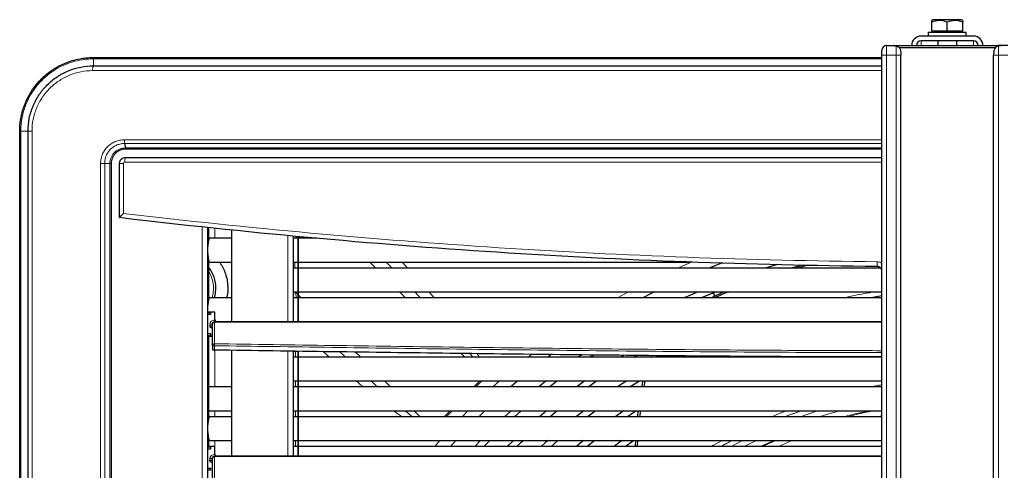
# Model space of a CAD drawing. Units: millimetres. Extents: x -73510 to 16591, y 2284 to 40680.
# Drawn here: x 1696 to 1737, y 2447 to 2466 of the extents above; entities that cross this region are included whole.
import ezdxf

# ---------------------------------------------------------------- set-up
doc = ezdxf.new("R2010")
doc.units = ezdxf.units.MM

msp = doc.modelspace()

# ---------------------------------------------------------------- linework, layer by layer
at = {"color": 7, "linetype": 'Continuous', "lineweight": 25}
for p, q in [((1734.218829, 2465.51424), (1734.169385, 2465.481277)), ((1734.169385, 2465.03424), (1734.169385, 2465.41424)), ((1735.41994, 2465.51424), (1734.218829, 2465.51424)), ((1734.819385, 2465.03424), (1734.819385, 2465.41424)), ((1735.469385, 2465.481277), (1735.41994, 2465.51424)), ((1735.469385, 2465.03424), (1735.469385, 2465.41424)), ((1734.019385, 2464.98424), (1734.019385, 2464.82424)), ((1734.019385, 2464.98424), (1734.182915, 2464.98424)), ((1734.819385, 2465.03424), (1734.169385, 2465.03424)), ((1734.182915, 2464.98424), (1735.619385, 2464.98424)), ((1734.219385, 2465.03424), (1734.219385, 2464.98424)), ((1735.469385, 2465.03424), (1734.819385, 2465.03424)), ((1735.419385, 2464.98424), (1735.419385, 2465.03424)), ((1735.619385, 2464.82424), (1735.619385, 2464.98424)), ((1735.919385, 2464.82424), (1733.719385, 2464.82424)), ((1735.919385, 2464.62424), (1733.719385, 2464.62424)), ((1734.419385, 2464.62424), (1734.419385, 2464.42424)), ((1735.219385, 2464.42424), (1735.219385, 2464.62424)), ((1732.069385, 2464.02424), (1732.069385, 2464.22424)), ((1732.269385, 2464.42424), (1732.571634, 2464.42424)), ((1732.571634, 2464.42424), (1732.694385, 2464.42424)), ((1732.694385, 2464.42424), (1736.944385, 2464.42424)), ((1736.831274, 2464.32424), (1732.807495, 2464.32424)), ((1736.962218, 2464.406096), (1736.937052, 2464.404019)), ((1737.067135, 2464.42424), (1736.944385, 2464.42424)), ((1737.369385, 2464.42424), (1737.067135, 2464.42424)), ((1732.069385, 2393.82424), (1732.069385, 2464.02424)), ((1732.869385, 2394.22424), (1732.869385, 2464.02424)), ((1736.769385, 2394.22424), (1736.769385, 2464.02424)), ((1698.919385, 2463.57424), (1732.069385, 2463.57424)), ((1695.819385, 2397.02424), (1695.819385, 2460.82424)), ((1696.169385, 2397.02424), (1696.169385, 2460.82424)), ((1700.22852, 2460.309328), (1700.261251, 2460.121032)), ((1700.261267, 2460.120933), (1700.26125, 2460.121032)), ((1700.270215, 2460.07424), (1700.269385, 2460.07424)), ((1732.069385, 2460.07424), (1700.270215, 2460.07424)), ((1700.269385, 2459.72424), (1732.069385, 2459.72424)), ((1699.669385, 2459.47424), (1699.669385, 2398.37424)), ((1700.019385, 2457.193364), (1700.019385, 2459.47424)), ((1703.769385, 2456.72424), (1703.71747, 2456.776155)), ((1703.719385, 2456.77424), (1703.719385, 2401.354741)), ((1703.769385, 2456.72424), (1703.719385, 2456.72424)), ((1703.769385, 2456.29967), (1703.769385, 2456.72424)), ((1704.719385, 2456.67375), (1704.719385, 2452.808841)), ((1704.719385, 2456.32424), (1703.769385, 2456.32424)), ((1707.319385, 2456.417282), (1707.319385, 2452.808848)), ((1707.519385, 2456.32424), (1707.319385, 2456.32424)), ((1707.508531, 2456.398624), (1707.420504, 2456.32424)), ((1707.519385, 2456.397554), (1707.519385, 2452.808848)), ((1707.531385, 2456.39637), (1707.531385, 2452.808848)), ((1708.312719, 2456.32424), (1707.531385, 2456.32424)), ((1703.769385, 2454.22424), (1703.769385, 2455.34881)), ((1703.769385, 2455.32424), (1704.719385, 2455.32424)), ((1707.319385, 2455.32424), (1707.519385, 2455.32424)), ((1707.519385, 2455.07424), (1707.319385, 2455.07424)), ((1707.531385, 2455.32424), (1723.999733, 2455.32424)), ((1732.013076, 2455.07424), (1707.531385, 2455.07424)), ((1727.675806, 2455.2181), (1727.165933, 2455.07424)), ((1728.231866, 2455.07424), (1728.252266, 2455.079371)), ((1728.252266, 2455.079371), (1728.649563, 2455.17593)), ((1728.750927, 2455.19155), (1728.321034, 2455.07424)), ((1728.938717, 2455.188389), (1728.53004, 2455.07424)), ((1703.769385, 2453.796085), (1703.769385, 2454.22424)), ((1704.719385, 2453.82424), (1703.769385, 2453.82424)), ((1707.319385, 2454.07424), (1707.519385, 2454.07424)), ((1707.519385, 2453.82424), (1707.319385, 2453.82424)), ((1707.531385, 2454.07424), (1732.069385, 2454.07424)), ((1732.069385, 2453.82424), (1707.531385, 2453.82424)), ((1724.323993, 2454.07424), (1724.325905, 2454.069512)), ((1725.046241, 2453.888719), (1724.987124, 2454.034887)), ((1704.019385, 2453.21424), (1703.719385, 2453.21424)), ((1703.719385, 2453.204138), (1703.844385, 2453.204138)), ((1703.844385, 2453.11424), (1703.719385, 2453.11424)), ((1704.019385, 2452.91424), (1704.019385, 2453.21424)), ((1703.919385, 2452.71424), (1703.921181, 2452.731918)), ((1703.919385, 2451.802617), (1703.919385, 2452.71424)), ((1704.014494, 2452.81412), (1704.019385, 2452.81424)), ((1703.719385, 2452.31424), (1703.844385, 2452.31424)), ((1703.844385, 2452.224342), (1703.719385, 2452.224342)), ((1703.719385, 2452.21424), (1703.919385, 2452.21424)), ((1703.769385, 2448.796085), (1703.769385, 2452.21424)), ((1703.919385, 2451.802617), (1703.919385, 2451.677643)), ((1704.719385, 2451.613411), (1704.719385, 2447.158841)), ((1707.319385, 2451.576077), (1707.319385, 2447.158848)), ((1707.319385, 2451.57424), (1707.519385, 2451.57424)), ((1707.519385, 2451.32424), (1707.319385, 2451.32424)), ((1707.519385, 2451.573205), (1707.519385, 2447.158848)), ((1707.531385, 2451.573032), (1707.531385, 2447.158848)), ((1732.069385, 2451.32424), (1707.531385, 2451.32424)), ((1719.461953, 2451.430841), (1719.30688, 2451.32424)), ((1719.804129, 2451.32424), (1719.962315, 2451.42947)), ((1721.238555, 2451.407905), (1721.100998, 2451.32424)), ((1721.645052, 2451.32424), (1721.786619, 2451.406901)), ((1722.294525, 2451.360058), (1722.28318, 2451.32424)), ((1722.403683, 2451.391076), (1722.37692, 2451.323755)), ((1704.719385, 2450.07424), (1703.769385, 2450.07424)), ((1707.319385, 2450.32424), (1707.519385, 2450.32424)), ((1707.519385, 2450.07424), (1707.319385, 2450.07424)), ((1707.531385, 2450.32424), (1732.069385, 2450.32424)), ((1732.069385, 2450.07424), (1707.531385, 2450.07424)), ((1717.9541, 2450.32424), (1717.641628, 2450.07424)), ((1718.08931, 2450.07424), (1718.410305, 2450.32424)), ((1719.588031, 2450.32424), (1719.242747, 2450.07424)), ((1721.348258, 2450.32424), (1720.959054, 2450.07424)), ((1722.018323, 2450.32424), (1721.969653, 2450.07424)), ((1722.108039, 2450.32424), (1722.061223, 2450.07424)), ((1703.769385, 2449.07424), (1704.719385, 2449.07424)), ((1704.719385, 2448.82424), (1703.769385, 2448.82424)), ((1707.319385, 2449.07424), (1707.519385, 2449.07424)), ((1707.519385, 2448.82424), (1707.319385, 2448.82424)), ((1707.531385, 2449.07424), (1732.069385, 2449.07424)), ((1732.069385, 2448.82424), (1707.531385, 2448.82424)), ((1715.377741, 2449.07424), (1715.121923, 2448.82424)), ((1716.478847, 2449.07424), (1716.207888, 2448.82424)), ((1716.620266, 2448.82424), (1716.897459, 2449.07424)), ((1717.969114, 2449.07424), (1717.674586, 2448.82424)), ((1719.675444, 2448.82424), (1720.00971, 2449.07424)), ((1721.915524, 2449.07424), (1721.882501, 2448.82424)), ((1704.019385, 2447.56424), (1703.719385, 2447.56424)), ((1703.719385, 2447.554138), (1703.844385, 2447.554138)), ((1703.769385, 2447.56424), (1703.769385, 2447.856142)), ((1703.769385, 2447.82424), (1704.719385, 2447.82424)), ((1704.019385, 2447.26424), (1704.019385, 2447.56424)), ((1707.319385, 2447.82424), (1707.519385, 2447.82424)), ((1707.519385, 2447.57424), (1707.319385, 2447.57424)), ((1707.531385, 2447.82424), (1732.069385, 2447.82424)), ((1732.069385, 2447.57424), (1707.531385, 2447.57424)), ((1714.160488, 2447.82424), (1713.934522, 2447.57424)), ((1715.193182, 2447.82424), (1714.955465, 2447.57424)), ((1715.34131, 2447.57424), (1715.583795, 2447.82424)), ((1716.578109, 2447.82424), (1716.322584, 2447.57424)), ((1718.160259, 2447.57424), (1718.444436, 2447.82424)), ((1721.279049, 2447.57424), (1721.630253, 2447.82424)), ((1721.704962, 2447.82424), (1721.691705, 2447.57424)), ((1721.796872, 2447.82424), (1721.78849, 2447.57424)), ((1703.844385, 2447.46424), (1703.719385, 2447.46424)), ((1704.014494, 2447.16412), (1704.019385, 2447.16424)), ((1703.919385, 2447.06424), (1703.921181, 2447.081918)), ((1703.919385, 2446.152617), (1703.919385, 2447.06424)), ((1703.719385, 2446.66424), (1703.844385, 2446.66424)), ((1703.844385, 2446.574342), (1703.719385, 2446.574342))]:
    msp.add_line(p, q, dxfattribs=at)
at = {"color": 7, "linetype": 'Continuous', "lineweight": 18}
for p, q in [((1733.719385, 2464.42424), (1733.719385, 2464.62424)), ((1735.919385, 2464.62424), (1735.919385, 2464.42424)), ((1732.269385, 2464.42424), (1732.269385, 2464.02424)), ((1732.669385, 2464.02424), (1732.669385, 2464.401894)), ((1732.694385, 2464.404139), (1732.694385, 2464.42424)), ((1736.944385, 2464.404139), (1736.944385, 2464.42424)), ((1736.969385, 2464.02424), (1736.969385, 2464.401894)), ((1698.919385, 2463.57424), (1698.919385, 2463.865661)), ((1732.269385, 2464.02424), (1732.069385, 2464.02424)), ((1732.669385, 2464.02424), (1732.269385, 2464.02424)), ((1732.269385, 2464.02424), (1732.269385, 2393.82424)), ((1732.669385, 2394.02424), (1732.669385, 2464.02424)), ((1732.669385, 2464.02424), (1732.869385, 2464.02424)), ((1736.969385, 2464.02424), (1736.769385, 2464.02424)), ((1736.969385, 2394.02424), (1736.969385, 2464.02424)), ((1736.969385, 2464.02424), (1737.369385, 2464.02424)), ((1732.069385, 2463.37424), (1698.889093, 2463.37424)), ((1696.169385, 2460.824241), (1695.866805, 2460.82424)), ((1695.866805, 2460.82424), (1695.866805, 2397.02424)), ((1696.336941, 2460.82424), (1696.169385, 2460.82424)), ((1696.336941, 2460.82424), (1696.336941, 2397.02424)), ((1700.219411, 2460.462538), (1732.069385, 2460.462538)), ((1732.069385, 2460.30933), (1700.22852, 2460.30933)), ((1700.261251, 2460.121032), (1732.069385, 2460.121032)), ((1732.069385, 2459.52424), (1700.240183, 2459.52424)), ((1699.221767, 2398.374236), (1699.221767, 2459.474245)), ((1699.3932, 2459.47424), (1699.610806, 2459.47424)), ((1699.3932, 2459.47424), (1699.3932, 2398.37424)), ((1699.610806, 2398.37424), (1699.610806, 2459.47424)), ((1700.019385, 2459.47424), (1700.19014, 2459.47424)), ((1700.19014, 2459.47424), (1700.19014, 2457.369294)), ((1703.492885, 2401.359111), (1703.492885, 2456.79843)), ((1704.019097, 2456.32424), (1704.019097, 2456.742827)), ((1707.099385, 2456.438983), (1707.099385, 2452.808847)), ((1707.393515, 2455.32424), (1707.393515, 2455.07424)), ((1710.790705, 2455.07424), (1710.540705, 2455.32424)), ((1707.406643, 2454.07424), (1707.519385, 2453.961498)), ((1707.531385, 2453.949498), (1707.656643, 2453.82424)), ((1712.040705, 2453.82424), (1711.790705, 2454.07424)), ((1731.533308, 2453.82424), (1732.069385, 2453.91988)), ((1731.595354, 2453.82424), (1732.069385, 2453.909592)), ((1703.819385, 2452.630907), (1703.819385, 2452.71424)), ((1703.919385, 2452.71424), (1703.819385, 2452.71424)), ((1704.014494, 2452.808768), (1704.017429, 2452.80884)), ((1704.014494, 2451.889116), (1704.014494, 2452.808768)), ((1704.019097, 2452.80884), (1704.019097, 2452.814131)), ((1708.656643, 2452.82424), (1708.672032, 2452.808851)), ((1713.056085, 2452.80886), (1713.040705, 2452.82424)), ((1727.112256, 2452.82424), (1727.084216, 2452.81424)), ((1727.61118, 2452.81424), (1727.639359, 2452.82424)), ((1727.648076, 2452.81424), (1727.676265, 2452.82424)), ((1728.209257, 2452.808879), (1728.261581, 2452.82424)), ((1729.190583, 2452.82424), (1729.137899, 2452.808879)), ((1730.388997, 2452.82424), (1730.32664, 2452.80888)), ((1730.513028, 2452.82424), (1730.446871, 2452.80888)), ((1731.89465, 2452.80888), (1731.981252, 2452.82424)), ((1704.019097, 2450.07424), (1704.019097, 2451.623467)), ((1707.099385, 2451.579236), (1707.099385, 2447.158847)), ((1707.419385, 2451.57424), (1707.419385, 2451.32424)), ((1709.941677, 2451.539206), (1710.156643, 2451.32424)), ((1714.540705, 2451.32424), (1714.38529, 2451.479655)), ((1717.198658, 2451.32424), (1717.353446, 2451.445141)), ((1722.37582, 2451.32424), (1722.294525, 2451.360057)), ((1725.097131, 2451.368539), (1725.101103, 2451.32424)), ((1725.256924, 2451.33262), (1725.251408, 2451.32424)), ((1725.256924, 2451.33262), (1725.253732, 2451.367473)), ((1725.878589, 2451.363218), (1725.781829, 2451.32424)), ((1725.907231, 2451.363023), (1725.812421, 2451.32424)), ((1726.572479, 2451.32424), (1726.654356, 2451.357936)), ((1707.419385, 2450.32424), (1707.419385, 2450.07424)), ((1711.156643, 2450.32424), (1711.406643, 2450.07424)), ((1714.914238, 2450.07424), (1715.164238, 2450.32424)), ((1715.250468, 2450.32424), (1715.000468, 2450.07424)), ((1715.716309, 2450.07424), (1715.996792, 2450.32424)), ((1704.019097, 2448.82424), (1704.019097, 2449.07424)), ((1707.419385, 2449.07424), (1707.419385, 2448.82424)), ((1712.406643, 2449.07424), (1712.656643, 2448.82424)), ((1713.664238, 2448.82424), (1713.914238, 2449.07424)), ((1714.000468, 2449.07424), (1713.750468, 2448.82424)), ((1714.417424, 2448.82424), (1714.664298, 2449.07424)), ((1727.960748, 2448.82424), (1728.68782, 2449.07424)), ((1728.630534, 2448.82424), (1729.358471, 2449.07424)), ((1731.873245, 2448.82424), (1732.069385, 2448.865133)), ((1704.019097, 2447.56424), (1704.019097, 2447.82424)), ((1707.419385, 2447.82424), (1707.419385, 2447.57424)), ((1713.268805, 2447.57424), (1713.487718, 2447.82424)), ((1724.961948, 2447.618737), (1724.904327, 2447.57424)), ((1725.357336, 2447.82424), (1724.961948, 2447.618737)), ((1725.285155, 2447.57424), (1725.765558, 2447.82424)), ((1725.306452, 2447.57424), (1725.781923, 2447.82424)), ((1725.730919, 2447.57424), (1726.211942, 2447.82424)), ((1727.53947, 2447.82424), (1726.957179, 2447.57424)), ((1727.61462, 2447.82424), (1727.031639, 2447.57424)), ((1704.014494, 2447.158768), (1704.017429, 2447.15884)), ((1704.014494, 2446.239116), (1704.014494, 2447.158768)), ((1704.019097, 2447.15884), (1704.019097, 2447.164131)), ((1703.819385, 2446.980907), (1703.819385, 2447.06424)), ((1703.919385, 2447.06424), (1703.819385, 2447.06424))]:
    msp.add_line(p, q, dxfattribs=at)
at = {"color": 7, "linetype": 'Continuous', "lineweight": 18, "flags": 128}
for points in [[(1732.6766, 2464.407219), (1732.674355, 2464.406822), (1732.669385, 2464.401894)], [(1736.962114, 2464.407213), (1736.964414, 2464.406822), (1736.969385, 2464.401894)], [(1695.866805, 2460.82424), (1695.856046, 2460.82424), (1695.846547, 2460.82424), (1695.838382, 2460.82424), (1695.831614, 2460.82424), (1695.826295, 2460.82424), (1695.822466, 2460.82424), (1695.820156, 2460.82424), (1695.819385, 2460.82424)], [(1723.486799, 2455.07424), (1724.05502, 2455.313223), (1724.082067, 2455.32424)], [(1703.969385, 2454.22424), (1703.951654, 2454.010267), (1703.906316, 2453.82424)], [(1720.954321, 2453.82424), (1721.258971, 2453.991453), (1721.413136, 2454.07424)], [(1704.007255, 2451.807703), (1704.007254, 2451.71567), (1704.007253, 2451.623637)], [(1724.977763, 2447.57424), (1724.9735, 2447.587356), (1724.961948, 2447.618737)]]:
    msp.add_lwpolyline(points, dxfattribs=at)
at = {"color": 7, "linetype": 'Continuous', "lineweight": 25, "flags": 128}
for points in [[(1732.691607, 2464.399806), (1732.69493, 2464.404601), (1732.696172, 2464.404969)], [(1736.947162, 2464.399806), (1736.94384, 2464.404601), (1736.942578, 2464.404966)], [(1725.385257, 2455.28704), (1725.188851, 2455.215928), (1724.810514, 2455.07424)], [(1704.011025, 2453.82424), (1704.051255, 2453.999664), (1704.069385, 2454.22424)], [(1722.511765, 2454.07424), (1722.396669, 2454.017589), (1722.013527, 2453.82424)], [(1724.337242, 2454.07424), (1724.019348, 2453.939376), (1723.756482, 2453.82424)], [(1724.46526, 2453.82424), (1724.555901, 2453.861738), (1725.088228, 2454.07424)], [(1718.171174, 2451.437283), (1718.083586, 2451.372248), (1718.019385, 2451.32424)], [(1716.762807, 2450.32424), (1716.504036, 2450.103192), (1716.470611, 2450.07424)], [(1719.719698, 2450.07424), (1719.859196, 2450.173141), (1720.076148, 2450.32424)], [(1721.476729, 2450.07424), (1721.812808, 2450.282562), (1721.881496, 2450.32424)], [(1718.106724, 2448.82424), (1718.339449, 2449.017392), (1718.409006, 2449.07424)], [(1719.541664, 2449.07424), (1719.367562, 2448.941044), (1719.217421, 2448.82424)], [(1721.225022, 2449.07424), (1720.939426, 2448.878587), (1720.86162, 2448.82424)], [(1721.355148, 2448.82424), (1721.435603, 2448.878439), (1721.732247, 2449.07424)], [(1716.722409, 2447.57424), (1716.90866, 2447.75318), (1716.983661, 2447.82424)], [(1718.019942, 2447.82424), (1717.914911, 2447.730357), (1717.742829, 2447.57424)], [(1719.534779, 2447.82424), (1719.46141, 2447.76467), (1719.230713, 2447.57424)], [(1719.671013, 2447.57424), (1719.947395, 2447.795371), (1719.9841, 2447.82424)], [(1721.146861, 2447.82424), (1721.003971, 2447.720044), (1720.807768, 2447.57424)]]:
    msp.add_lwpolyline(points, dxfattribs=at)
at = {"color": 7, "linetype": 'Continuous', "lineweight": 25}
for centre, radius, start, end in [((1733.719385, 2464.42424), 0.4, 90, 180), ((1733.719385, 2464.42424), 0.2, 90, 180), ((1735.919385, 2464.42424), 0.4, 0, 90), ((1735.919385, 2464.42424), 0.2, 0, 90), ((1732.269385, 2464.22424), 0.2, 90, 180), ((1702.669385, 2454.22424), 1.4, 0, 38.2132107), ((1704.119385, 2452.91424), 0.1, 180, 270), ((1704.119385, 2447.26424), 0.1, 180, 270)]:
    msp.add_arc(centre, radius, start, end, dxfattribs=at)
at = {"color": 7, "linetype": 'Continuous', "lineweight": 18}
for centre, radius, start, end in [((1698.971577, 2463.870084), 0.075213, 133.9422071, 183.4529039), ((1698.996487, 2463.870636), 0.077263, 136.0688031, 183.6919537), ((1705.954772, 2463.871843), 0.087091, 143.0124776, 184.07008), ((1710.605845, 2463.872504), 0.097986, 148.1298669, 184.004671), ((1715.046516, 2463.873027), 0.114215, 153.3594064, 183.6980927), ((1718.946978, 2463.8734), 0.136922, 158.203575, 183.2403117), ((1723.543816, 2463.873734), 0.18502, 164.1586787, 182.5010463), ((1728.270303, 2463.873961), 0.302378, 170.4284262, 181.5728528), ((1697.280777, 2463.399278), 0.070896, 170.5533964, 216.9614296), ((1699.241933, 2463.423093), 0.356206, 154.8920541, 187.8828619), ((1696.5016, 2462.693697), 0.079716, 199.6084772, 237.2872804), ((1696.079025, 2461.962233), 0.11761, 229.2360901, 253.163075), ((1700.604525, 2459.573174), 0.367614, 155.7363347, 187.6494925), ((1708.093515, 2455.650109), 0.7, 90, 105.6252441), ((1735.887684, 2455.24874), 4.017792, 178.7125302, 181.5647925), ((1702.669385, 2454.22424), 1.3, 0, 32.2042275), ((1704.055934, 2452.811444), 0.041527, 176.3048813, 183.6951187), ((1704.024964, 2452.809165), 0.007542, 137.7065367, 182.4700341), ((1704.012407, 2451.795873), 0.093267, 88.7181487, 175.8530099), ((1703.987093, 2451.394423), 0.413771, 87.2069571, 99.4180417), ((1704.055934, 2447.161444), 0.041527, 176.3048813, 183.6951187), ((1704.024964, 2447.159165), 0.007542, 137.7065367, 182.4700341)]:
    msp.add_arc(centre, radius, start, end, dxfattribs=at)
for centre, major_axis, ratio, start_param, end_param in [((1709.597187, 2456.267758), (5.755284, -5.755284), 0.061431092, 1.300947505, 1.345072237), ((1709.597187, 2456.267758), (-5.7984, 5.7984), 0.121948613, 4.385268426, 4.428805023), ((1707.419385, 2454.061498), (-0.212868, 0.919592), 0.020530925, 1.537909287, 1.826996285), ((1709.597187, 2456.267758), (5.755284, -5.755284), 0.061431092, 1.07183817, 1.119198424), ((1709.597187, 2456.267758), (-5.7984, 5.7984), 0.121948613, 4.159451791, 4.206086945), ((1707.405156, 2454.075727), (5.755284, -5.755284), 0.061431092, 4.86981709, 4.872080749), ((1709.597187, 2456.267758), (5.755284, -5.755284), 0.061431092, 0.866220735, 0.869440333), ((1707.405156, 2454.075727), (5.7984, -5.7984), 0.121948613, 5.033580904, 5.081504032), ((1707.405156, 2454.075727), (5.755284, -5.755284), 0.061431092, 5.105585259, 5.148478647), ((1709.597187, 2456.267758), (5.755284, -5.755284), 0.061431092, 0.479369072, 0.526217062), ((1709.597187, 2456.267758), (-5.7984, 5.7984), 0.121948613, 3.582045615, 3.624700441), ((1707.405156, 2454.075727), (5.7984, -5.7984), 0.121948613, 5.288441999, 5.345680424), ((1707.405156, 2454.075727), (5.755284, -5.755284), 0.061431092, 5.359418467, 5.418014494), ((1707.405156, 2454.075727), (5.7984, -5.7984), 0.121948613, 5.618947754, 5.708562563), ((1707.405156, 2454.075727), (5.755284, -5.755284), 0.061431092, 5.700968335, 5.796123526)]:
    msp.add_ellipse(centre, major_axis=major_axis, ratio=ratio, start_param=start_param, end_param=end_param, dxfattribs=at)
at = {"color": 7, "linetype": 'Continuous', "lineweight": 25}
for points, knots in [([(1734.819385, 2465.41424), (1734.762492, 2465.433642), (1734.647015, 2465.473022), (1734.424103, 2465.493429), (1734.267023, 2465.444595), (1734.169385, 2465.41424)], [0, 0, 0, 0, 0.2687324013, 0.5454526579, 1, 1, 1, 1]), ([(1734.169385, 2465.41424), (1734.169385, 2465.439868), (1734.169385, 2465.477538), (1734.169385, 2465.477597), (1734.169385, 2465.477616)], [0, 0, 0, 0, 0.680329636, 1, 1, 1, 1]), ([(1735.469385, 2465.41424), (1735.412492, 2465.433642), (1735.297015, 2465.473022), (1735.074103, 2465.493429), (1734.917023, 2465.444595), (1734.819385, 2465.41424)], [0, 0, 0, 0, 0.268732401, 0.545452658, 1, 1, 1, 1]), ([(1735.469385, 2465.477616), (1735.469385, 2465.478621), (1735.469385, 2465.48282), (1735.469385, 2465.458468), (1735.469385, 2465.427353), (1735.469385, 2465.41424)], [0, 0, 0, 0, 0.153827675, 0.6433780337, 1, 1, 1, 1]), ([(1732.676696, 2464.407448), (1732.673305, 2464.407644), (1732.660644, 2464.408374), (1732.638573, 2464.412289), (1732.614563, 2464.417896), (1732.596516, 2464.421527), (1732.580448, 2464.424881), (1732.572461, 2464.424082), (1732.571748, 2464.424011)], [0, 0, 0, 0, 0.070689926, 0.263867798, 0.548608559, 0.825867694, 0.98445117, 1, 1, 1, 1]), ([(1732.701717, 2464.404019), (1732.696633, 2464.404984), (1732.688248, 2464.406576), (1732.679835, 2464.406488), (1732.676523, 2464.406453)], [0, 0, 0, 0, 0.606310639, 1, 1, 1, 1]), ([(1732.691607, 2464.399806), (1732.71083, 2464.397099), (1732.729169, 2464.390938), (1732.762761, 2464.373031), (1732.777703, 2464.36148), (1732.816837, 2464.321401), (1732.834891, 2464.287993), (1732.852759, 2464.234663), (1732.857255, 2464.21611), (1732.863827, 2464.178462), (1732.865918, 2464.159319), (1732.868508, 2464.120861), (1732.869012, 2464.10154), (1732.869431, 2464.062912), (1732.869385, 2464.043674), (1732.869385, 2464.02424)], [0, 0, 0, 0, 0.125, 0.125, 0.25, 0.25, 0.5, 0.5, 0.625, 0.625, 0.75, 0.75, 0.875, 0.875, 1, 1, 1, 1]), ([(1736.947162, 2464.399806), (1736.927939, 2464.397099), (1736.909601, 2464.390938), (1736.876008, 2464.373031), (1736.861066, 2464.36148), (1736.821933, 2464.321401), (1736.803878, 2464.287993), (1736.78601, 2464.234663), (1736.781515, 2464.21611), (1736.774942, 2464.178462), (1736.772851, 2464.159319), (1736.770261, 2464.120861), (1736.769758, 2464.10154), (1736.769338, 2464.062912), (1736.769385, 2464.043674), (1736.769385, 2464.02424)], [0, 0, 0, 0, 0.125, 0.125, 0.25, 0.25, 0.5, 0.5, 0.625, 0.625, 0.75, 0.75, 0.875, 0.875, 1, 1, 1, 1]), ([(1737.066966, 2464.423937), (1737.064366, 2464.423989), (1737.056807, 2464.424143), (1737.045512, 2464.422349), (1737.028203, 2464.418913), (1737.007527, 2464.413813), (1736.981279, 2464.408646), (1736.966048, 2464.407728), (1736.962032, 2464.407486)], [0, 0, 0, 0, 0.058816374, 0.170939734, 0.325122401, 0.681398262, 0.915985425, 1, 1, 1, 1]), ([(1697.210842, 2463.410914), (1697.274293, 2463.452824), (1697.339119, 2463.492284), (1697.470861, 2463.566042), (1697.537865, 2463.600399), (1697.742239, 2463.695991), (1697.882959, 2463.749789), (1698.17357, 2463.837009), (1698.320595, 2463.869562), (1698.543375, 2463.902267), (1698.618018, 2463.910474), (1698.730601, 2463.918715), (1698.768254, 2463.920784), (1698.843696, 2463.923546), (1698.881481, 2463.92424), (1698.919385, 2463.92424)], [0, 0, 0, 0, 0.125, 0.125, 0.25, 0.25, 0.5, 0.5, 0.75, 0.75, 0.875, 0.875, 0.9375, 0.9375, 1, 1, 1, 1]), ([(1696.169385, 2460.82424), (1696.169385, 2461.006795), (1696.187382, 2461.186245), (1696.24024, 2461.450962), (1696.262202, 2461.538452), (1696.301807, 2461.668538), (1696.31616, 2461.711817), (1696.346943, 2461.797437), (1696.363332, 2461.839689), (1696.450166, 2462.048215), (1696.535133, 2462.206368), (1696.660521, 2462.393336), (1696.686567, 2462.430189), (1696.740624, 2462.502796), (1696.768708, 2462.538632), (1696.855091, 2462.643412), (1696.915677, 2462.709892), (1697.106153, 2462.899523), (1697.244679, 2463.01296), (1697.432624, 2463.138129), (1697.470976, 2463.162325), (1697.548334, 2463.208511), (1697.587443, 2463.230573), (1697.706039, 2463.293717), (1697.867545, 2463.369815), (1698.035718, 2463.429939), (1698.207277, 2463.481953), (1698.295159, 2463.503969), (1698.560065, 2463.556603), (1698.738699, 2463.57424), (1698.919385, 2463.57424)], [0, 0, 0, 0, 0.125, 0.125, 0.1875, 0.1875, 0.21875, 0.21875, 0.25, 0.25, 0.375, 0.375, 0.40625, 0.40625, 0.4375, 0.4375, 0.5, 0.5, 0.625, 0.625, 0.65625, 0.65625, 0.6875, 0.6875, 0.75, 0.8125, 0.8125, 0.875, 0.875, 1, 1, 1, 1]), ([(1696.426507, 2462.666945), (1696.534972, 2462.813681), (1696.654821, 2462.948926), (1696.851107, 2463.135163), (1696.919304, 2463.194453), (1697.061329, 2463.307355), (1697.135027, 2463.360837), (1697.210842, 2463.410914)], [0, 0, 0, 0, 0.5, 0.5, 0.75, 0.75, 1, 1, 1, 1]), ([(1696.002232, 2461.873154), (1696.053613, 2462.016051), (1696.114845, 2462.153548), (1696.256299, 2462.418127), (1696.336521, 2462.545209), (1696.426507, 2462.666945)], [0, 0, 0, 0, 0.5, 0.5, 1, 1, 1, 1]), ([(1695.819385, 2460.82424), (1695.819385, 2460.913591), (1695.823241, 2461.002666), (1695.838608, 2461.18027), (1695.850146, 2461.268923), (1695.880825, 2461.444824), (1695.899963, 2461.532068), (1695.945563, 2461.704191), (1695.972045, 2461.789201), (1696.002232, 2461.873154)], [0, 0, 0, 0, 0.25, 0.25, 0.5, 0.5, 0.75, 0.75, 1, 1, 1, 1]), ([(1700.269385, 2460.07424), (1700.230333, 2460.07424), (1700.191496, 2460.070412), (1700.115805, 2460.055532), (1700.078722, 2460.044489), (1700.006158, 2460.014839), (1699.971885, 2459.996725), (1699.907252, 2459.954195), (1699.876818, 2459.929714), (1699.82041, 2459.874224), (1699.794898, 2459.843574), (1699.750767, 2459.778511), (1699.731941, 2459.743942), (1699.70875, 2459.688915), (1699.701894, 2459.67007), (1699.690182, 2459.632097), (1699.685283, 2459.612874), (1699.673453, 2459.5545), (1699.669385, 2459.514399), (1699.669385, 2459.47424)], [0, 0, 0, 0, 0.125, 0.125, 0.25, 0.25, 0.375, 0.375, 0.5, 0.5, 0.625, 0.625, 0.75, 0.75, 0.8125, 0.8125, 0.875, 0.875, 1, 1, 1, 1]), ([(1700.261267, 2460.120933), (1700.263395, 2460.105804), (1700.265881, 2460.094219), (1700.269564, 2460.082188), (1700.270777, 2460.079166), (1700.272143, 2460.076164), (1700.272533, 2460.075419), (1700.272715, 2460.07469), (1700.272715, 2460.074512), (1700.272409, 2460.07434), (1700.272258, 2460.074299), (1700.271681, 2460.074249), (1700.271385, 2460.07424), (1700.270215, 2460.07424)], [0, 0, 0, 0, 0.5, 0.5, 0.75, 0.75, 0.875, 0.875, 0.9375, 0.9375, 0.96875, 0.96875, 1, 1, 1, 1]), ([(1700.019385, 2459.47424), (1700.019385, 2459.490749), (1700.021004, 2459.506984), (1700.027351, 2459.538929), (1700.032156, 2459.554804), (1700.044691, 2459.58506), (1700.052364, 2459.599417), (1700.070503, 2459.626598), (1700.081049, 2459.639453), (1700.11561, 2459.674029), (1700.143479, 2459.692658), (1700.203585, 2459.717611), (1700.236382, 2459.72424), (1700.269385, 2459.72424)], [0, 0, 0, 0, 0.125, 0.125, 0.25, 0.25, 0.375, 0.375, 0.5, 0.5, 0.75, 0.75, 1, 1, 1, 1]), ([(1700.019385, 2457.193364), (1700.019385, 2457.195218), (1700.020882, 2457.198318), (1700.026439, 2457.206649), (1700.030559, 2457.211939), (1700.040686, 2457.223915), (1700.046775, 2457.230705), (1700.060416, 2457.245333), (1700.067888, 2457.253089), (1700.091946, 2457.277469), (1700.110326, 2457.295345), (1700.139108, 2457.322542), (1700.14897, 2457.331736), (1700.16921, 2457.35037), (1700.17972, 2457.359928), (1700.19014, 2457.369294)], [0, 0, 0, 0, 0.125, 0.125, 0.25, 0.25, 0.375, 0.375, 0.5, 0.5, 0.75, 0.75, 0.875, 0.875, 1, 1, 1, 1]), ([(1731.871391, 2455.139025), (1726.515422, 2455.192747), (1721.183374, 2455.392536), (1710.566236, 2456.078291), (1705.281148, 2456.564265), (1700.019385, 2457.191671)], [0, 0, 0, 0, 0.5, 0.5, 1, 1, 1, 1]), ([(1703.76791, 2456.296085), (1703.768379, 2456.294563), (1703.771764, 2456.283582), (1703.758257, 2456.216215), (1703.736106, 2456.102617), (1703.724939, 2456.000597), (1703.719385, 2455.949854)], [0, 0, 0, 0, 0.049586332, 0.357751911, 0.680559463, 1, 1, 1, 1]), ([(1703.719385, 2455.716038), (1703.721692, 2455.683012), (1703.727745, 2455.5964), (1703.749487, 2455.478399), (1703.768602, 2455.385679), (1703.767042, 2455.363342), (1703.766539, 2455.356142)], [0, 0, 0, 0, 0.1952751299, 0.5121309697, 0.8427462623, 1, 1, 1, 1]), ([(1704.214677, 2455.32424), (1704.237866, 2455.29259), (1704.308243, 2455.196535), (1704.403757, 2455.011009), (1704.496655, 2454.767996), (1704.555728, 2454.503226), (1704.575143, 2454.219511), (1704.563577, 2453.989615), (1704.530207, 2453.859309), (1704.521226, 2453.82424)], [0, 0, 0, 0, 0.078588671, 0.238505284, 0.398476793, 0.572460096, 0.746466348, 0.931766854, 1, 1, 1, 1]), ([(1732.069385, 2454.939035), (1732.069385, 2454.96528), (1732.064145, 2454.991357), (1732.049351, 2455.027237), (1732.043195, 2455.038835), (1732.028757, 2455.06057), (1732.020576, 2455.070599), (1732.002331, 2455.089012), (1731.992151, 2455.097454), (1731.970655, 2455.111987), (1731.959288, 2455.118163), (1731.935304, 2455.128307), (1731.92273, 2455.132223), (1731.897396, 2455.137485), (1731.884509, 2455.138893), (1731.871391, 2455.139025)], [0, 0, 0, 0, 0.25, 0.25, 0.375, 0.375, 0.5, 0.5, 0.625, 0.625, 0.75, 0.75, 0.875, 0.875, 1, 1, 1, 1]), ([(1703.76791, 2453.796085), (1703.768379, 2453.794563), (1703.771764, 2453.783582), (1703.758257, 2453.716215), (1703.736106, 2453.602617), (1703.724939, 2453.500597), (1703.719385, 2453.449854)], [0, 0, 0, 0, 0.0495863318, 0.3577519114, 0.6805594632, 1, 1, 1, 1]), ([(1725.459171, 2454.07424), (1725.405163, 2454.053342), (1725.217802, 2453.980844), (1725.039395, 2453.889356), (1724.912416, 2453.82424)], [0, 0, 0, 0, 0.2882573852, 1, 1, 1, 1]), ([(1725.632047, 2454.07424), (1725.437144, 2453.996781), (1725.240458, 2453.918613), (1725.051143, 2453.825088), (1725.049427, 2453.82424)], [0, 0, 0, 0, 0.990934096, 1, 1, 1, 1]), ([(1704.01944, 2452.880907), (1704.01944, 2452.881032), (1704.019438, 2452.882248), (1704.019442, 2452.88782), (1704.019378, 2452.898881), (1704.019382, 2452.908692), (1704.019385, 2452.91424)], [0, 0, 0, 0, 0.01108386, 0.107967314, 0.49553574, 1, 1, 1, 1]), ([(1703.919384, 2452.547573), (1703.906334, 2452.548668), (1703.880524, 2452.550834), (1703.852753, 2452.567577), (1703.835618, 2452.584519), (1703.82623, 2452.598827), (1703.820398, 2452.614434), (1703.819724, 2452.625386), (1703.819385, 2452.630907)], [0, 0, 0, 0, 0.2665597314, 0.5271727086, 0.6540529263, 0.7714729383, 0.8848063346, 1, 1, 1, 1]), ([(1703.946422, 2452.77896), (1703.938648, 2452.769365), (1703.9231, 2452.750175), (1703.920623, 2452.726219), (1703.919385, 2452.71424)], [0, 0, 0, 0, 0.499966726, 1, 1, 1, 1]), ([(1703.922135, 2452.737532), (1703.924128, 2452.744072), (1703.929205, 2452.760738), (1703.946987, 2452.78599), (1703.976856, 2452.808171), (1704.002209, 2452.812179), (1704.014494, 2452.81412)], [0, 0, 0, 0, 0.160518323, 0.408994435, 0.71363332, 1, 1, 1, 1]), ([(1704.017429, 2452.80884), (1705.993815, 2452.808845), (1709.946021, 2452.808855), (1715.885102, 2452.808866), (1721.828903, 2452.808874), (1727.22429, 2452.808879), (1730.638565, 2452.80888), (1732.069385, 2452.80888)], [0, 0, 0, 0, 0.211892677, 0.423724509, 0.635482987, 0.847241933, 1, 1, 1, 1]), ([(1704.019385, 2452.880907), (1704.019385, 2452.871661), (1704.019385, 2452.852713), (1704.019385, 2452.839404), (1704.019385, 2452.83259)], [0, 0, 0, 0, 0.487972634, 1, 1, 1, 1]), ([(1732.069385, 2452.81424), (1730.639116, 2452.81424), (1727.225383, 2452.81424), (1721.829957, 2452.81424), (1715.88572, 2452.81424), (1709.946749, 2452.81424), (1705.995233, 2452.81424), (1704.019385, 2452.81424)], [0, 0, 0, 0, 0.152709853, 0.364484444, 0.576319715, 0.788150089, 1, 1, 1, 1]), ([(1703.919385, 2451.677643), (1703.920455, 2451.671065), (1703.922591, 2451.657934), (1703.940177, 2451.640478), (1703.964117, 2451.629612), (1703.987863, 2451.624612), (1704.000877, 2451.623957), (1704.007253, 2451.623637)], [0, 0, 0, 0, 0.250594046, 0.5003138481, 0.7495930446, 0.8773116937, 1, 1, 1, 1]), ([(1732.069385, 2451.333321), (1730.969376, 2451.335997), (1728.21537, 2451.342698), (1723.80938, 2451.375347), (1718.852415, 2451.423854), (1713.898856, 2451.484299), (1708.948646, 2451.552005), (1705.65485, 2451.599753), (1704.007253, 2451.623637)], [0, 0, 0, 0, 0.117242202, 0.293530001, 0.469930519, 0.646469793, 0.82315987, 1, 1, 1, 1]), ([(1725.331675, 2451.32424), (1725.319399, 2451.333265), (1725.3017, 2451.346278), (1725.294921, 2451.362298), (1725.292843, 2451.367206)], [0, 0, 0, 0, 0.693601329, 1, 1, 1, 1]), ([(1703.76791, 2448.796085), (1703.768379, 2448.794563), (1703.771764, 2448.783582), (1703.758257, 2448.716215), (1703.736106, 2448.602617), (1703.724939, 2448.500597), (1703.719385, 2448.449854)], [0, 0, 0, 0, 0.049586332, 0.357751911, 0.680559463, 1, 1, 1, 1]), ([(1721.819508, 2449.07424), (1721.810106, 2449.001851), (1721.799298, 2448.918631), (1721.790558, 2448.835111), (1721.78942, 2448.82424)], [0, 0, 0, 0, 0.869846451, 1, 1, 1, 1]), ([(1703.719385, 2448.216038), (1703.721692, 2448.183012), (1703.727745, 2448.0964), (1703.749487, 2447.978399), (1703.768602, 2447.885679), (1703.767042, 2447.863342), (1703.766539, 2447.856142)], [0, 0, 0, 0, 0.19527513, 0.51213097, 0.842746262, 1, 1, 1, 1]), ([(1703.946422, 2447.12896), (1703.938648, 2447.119365), (1703.9231, 2447.100175), (1703.920623, 2447.076219), (1703.919385, 2447.06424)], [0, 0, 0, 0, 0.499966726, 1, 1, 1, 1]), ([(1703.922135, 2447.087532), (1703.924128, 2447.094072), (1703.929205, 2447.110738), (1703.946987, 2447.13599), (1703.976856, 2447.158171), (1704.002209, 2447.162179), (1704.014494, 2447.16412)], [0, 0, 0, 0, 0.160518323, 0.408994435, 0.71363332, 1, 1, 1, 1]), ([(1704.017429, 2447.15884), (1705.993815, 2447.158845), (1709.946021, 2447.158855), (1715.885102, 2447.158866), (1721.828903, 2447.158874), (1727.22429, 2447.158879), (1730.638565, 2447.15888), (1732.069385, 2447.15888)], [0, 0, 0, 0, 0.211892677, 0.423724509, 0.635482987, 0.847241933, 1, 1, 1, 1]), ([(1704.01944, 2447.230907), (1704.01944, 2447.231032), (1704.019438, 2447.232248), (1704.019442, 2447.23782), (1704.019378, 2447.248881), (1704.019382, 2447.258692), (1704.019385, 2447.26424)], [0, 0, 0, 0, 0.01108386, 0.107967314, 0.49553574, 1, 1, 1, 1]), ([(1704.019385, 2447.230907), (1704.019385, 2447.221661), (1704.019385, 2447.202713), (1704.019385, 2447.189404), (1704.019385, 2447.18259)], [0, 0, 0, 0, 0.487972634, 1, 1, 1, 1]), ([(1732.069385, 2447.16424), (1730.639116, 2447.16424), (1727.225383, 2447.16424), (1721.829957, 2447.16424), (1715.88572, 2447.16424), (1709.946749, 2447.16424), (1705.995233, 2447.16424), (1704.019385, 2447.16424)], [0, 0, 0, 0, 0.152709853, 0.364484444, 0.576319715, 0.788150089, 1, 1, 1, 1]), ([(1703.919384, 2446.897573), (1703.906334, 2446.898668), (1703.880524, 2446.900834), (1703.852753, 2446.917577), (1703.835618, 2446.934519), (1703.82623, 2446.948827), (1703.820398, 2446.964434), (1703.819724, 2446.975386), (1703.819385, 2446.980907)], [0, 0, 0, 0, 0.2665597314, 0.5271727086, 0.6540529263, 0.7714729383, 0.8848063346, 1, 1, 1, 1])]:
    msp.add_open_spline(points, degree=3, knots=knots, dxfattribs=at)
at = {"color": 7, "linetype": 'Continuous', "lineweight": 18}
for points, knots in [([(1732.669385, 2464.401894), (1732.655194, 2464.403242), (1732.64249, 2464.405559), (1732.619677, 2464.410781), (1732.610145, 2464.413538), (1732.58575, 2464.420898), (1732.575823, 2464.42424), (1732.571634, 2464.42424)], [0, 0, 0, 0, 0.25, 0.25, 0.5, 0.5, 1, 1, 1, 1]), ([(1736.969385, 2464.401894), (1736.983575, 2464.403242), (1736.996279, 2464.405559), (1737.019092, 2464.410781), (1737.028624, 2464.413538), (1737.053019, 2464.420898), (1737.062946, 2464.42424), (1737.067135, 2464.42424)], [0, 0, 0, 0, 0.25, 0.25, 0.5, 0.5, 1, 1, 1, 1]), ([(1698.896501, 2463.865554), (1698.859357, 2463.865395), (1698.822254, 2463.864653), (1698.748239, 2463.861701), (1698.711302, 2463.859452), (1698.600886, 2463.850855), (1698.527706, 2463.842533), (1698.309366, 2463.809581), (1698.165365, 2463.777107), (1697.880954, 2463.690569), (1697.743326, 2463.637372), (1697.476972, 2463.511685), (1697.348243, 2463.439173), (1697.224128, 2463.35665)], [0, 0, 0, 0, 0.0625, 0.0625, 0.125, 0.125, 0.25, 0.25, 0.5, 0.5, 0.75, 0.75, 1, 1, 1, 1]), ([(1698.889093, 2463.37424), (1698.721607, 2463.37424), (1698.556015, 2463.357925), (1698.310439, 2463.30923), (1698.228963, 2463.288861), (1698.069887, 2463.240731), (1697.913935, 2463.185091), (1697.764136, 2463.114654), (1697.654126, 2463.056201), (1697.617846, 2463.035777), (1697.546081, 2462.993019), (1697.5105, 2462.970618), (1697.336088, 2462.854702), (1697.207495, 2462.749623), (1697.030627, 2462.573904), (1696.97436, 2462.512294), (1696.894123, 2462.415172), (1696.868031, 2462.381948), (1696.817802, 2462.314625), (1696.793599, 2462.280451), (1696.677074, 2462.107063), (1696.598088, 2461.96036), (1696.501199, 2461.728177), (1696.472407, 2461.648288), (1696.423289, 2461.487294), (1696.402859, 2461.406081), (1696.353688, 2461.160345), (1696.336941, 2460.993743), (1696.336941, 2460.82424)], [0, 0, 0, 0, 0.125, 0.125, 0.1875, 0.1875, 0.25, 0.3125, 0.3125, 0.34375, 0.34375, 0.375, 0.375, 0.5, 0.5, 0.5625, 0.5625, 0.59375, 0.59375, 0.625, 0.625, 0.75, 0.75, 0.8125, 0.8125, 0.875, 0.875, 1, 1, 1, 1]), ([(1697.224128, 2463.35665), (1697.150104, 2463.307433), (1697.078153, 2463.254901), (1696.939501, 2463.144044), (1696.872929, 2463.085846), (1696.681331, 2462.903098), (1696.564355, 2462.770471), (1696.458519, 2462.626625)], [0, 0, 0, 0, 0.25, 0.25, 0.5, 0.5, 1, 1, 1, 1]), ([(1696.458519, 2462.626625), (1696.370805, 2462.507408), (1696.292603, 2462.382994), (1696.154718, 2462.124027), (1696.095042, 2461.989469), (1696.044959, 2461.849665)], [0, 0, 0, 0, 0.5, 0.5, 1, 1, 1, 1]), ([(1696.044959, 2461.849665), (1696.015552, 2461.767576), (1695.989751, 2461.684459), (1695.945323, 2461.516179), (1695.926678, 2461.430887), (1695.896783, 2461.258931), (1695.885536, 2461.17227), (1695.874304, 2461.042059), (1695.871494, 2460.998589), (1695.867745, 2460.911515), (1695.866805, 2460.867789), (1695.866805, 2460.82424)], [0, 0, 0, 0, 0.25, 0.25, 0.5, 0.5, 0.75, 0.75, 0.875, 0.875, 1, 1, 1, 1]), ([(1699.221767, 2459.474245), (1699.221769, 2459.540257), (1699.228319, 2459.605434), (1699.247814, 2459.701966), (1699.255984, 2459.734045), (1699.275267, 2459.796594), (1699.286399, 2459.827192), (1699.324166, 2459.917002), (1699.355226, 2459.974417), (1699.428942, 2460.083117), (1699.470533, 2460.132893), (1699.539706, 2460.201), (1699.563904, 2460.2226), (1699.614631, 2460.26355), (1699.6412, 2460.282898), (1699.72264, 2460.336277), (1699.779786, 2460.36616), (1699.869736, 2460.402532), (1699.900553, 2460.413271), (1699.96309, 2460.431643), (1699.994591, 2460.439221), (1700.089774, 2460.457269), (1700.154128, 2460.463102), (1700.219411, 2460.462532)], [0, 0, 0, 0, 0.125, 0.125, 0.1875, 0.1875, 0.25, 0.25, 0.375, 0.375, 0.5, 0.5, 0.5625, 0.5625, 0.625, 0.625, 0.75, 0.75, 0.8125, 0.8125, 0.875, 0.875, 1, 1, 1, 1]), ([(1700.228521, 2460.309327), (1700.22543, 2460.328024), (1700.222989, 2460.351648), (1700.219853, 2460.404373), (1700.219162, 2460.433444), (1700.219411, 2460.462532)], [0, 0, 0, 0, 0.5, 0.5, 1, 1, 1, 1]), ([(1700.228521, 2460.309327), (1700.214984, 2460.30932), (1700.201177, 2460.308978), (1700.173987, 2460.307632), (1700.160442, 2460.306629), (1700.11996, 2460.302642), (1700.093173, 2460.29868), (1700.039997, 2460.288162), (1700.01361, 2460.281602), (1699.961247, 2460.265806), (1699.935424, 2460.256609), (1699.860094, 2460.22557), (1699.812264, 2460.200191), (1699.744138, 2460.155022), (1699.72192, 2460.138672), (1699.679458, 2460.104065), (1699.659206, 2460.085826), (1699.601322, 2460.028364), (1699.566533, 2459.986424), (1699.504896, 2459.894954), (1699.478876, 2459.846581), (1699.447274, 2459.771021), (1699.437961, 2459.745285), (1699.42183, 2459.69269), (1699.414995, 2459.665719), (1699.404119, 2459.611599), (1699.40004, 2459.584367), (1699.395945, 2459.543263), (1699.394918, 2459.529519), (1699.393545, 2459.501945), (1699.3932, 2459.487946), (1699.3932, 2459.47424)], [0, 0, 0, 0, 0.03125, 0.03125, 0.0625, 0.0625, 0.125, 0.125, 0.1875, 0.1875, 0.25, 0.25, 0.375, 0.375, 0.4375, 0.4375, 0.5, 0.5, 0.625, 0.625, 0.75, 0.75, 0.8125, 0.8125, 0.875, 0.875, 0.9375, 0.9375, 0.96875, 0.96875, 1, 1, 1, 1]), ([(1699.610806, 2459.47424), (1699.610806, 2459.51745), (1699.615188, 2459.560673), (1699.62795, 2459.623586), (1699.633237, 2459.64431), (1699.645885, 2459.685266), (1699.653293, 2459.705599), (1699.678308, 2459.76487), (1699.698639, 2459.802171), (1699.746403, 2459.872467), (1699.774059, 2459.905614), (1699.83512, 2459.965513), (1699.867978, 2459.991868), (1699.92055, 2460.026334), (1699.938626, 2460.036972), (1699.975895, 2460.056523), (1699.995185, 2460.065475), (1700.054089, 2460.089358), (1700.094302, 2460.101222), (1700.176552, 2460.117112), (1700.218886, 2460.12112), (1700.261267, 2460.120933)], [0, 0, 0, 0, 0.125, 0.125, 0.1875, 0.1875, 0.25, 0.25, 0.375, 0.375, 0.5, 0.5, 0.625, 0.625, 0.6875, 0.6875, 0.75, 0.75, 0.875, 0.875, 1, 1, 1, 1]), ([(1700.240183, 2459.52424), (1700.227045, 2459.52424), (1700.214136, 2459.518879), (1700.19564, 2459.500492), (1700.19014, 2459.487524), (1700.19014, 2459.47424)], [0, 0, 0, 0, 0.5, 0.5, 1, 1, 1, 1]), ([(1699.3932, 2459.47424), (1699.371137, 2459.474241), (1699.343837, 2459.474242), (1699.284553, 2459.474243), (1699.252614, 2459.474244), (1699.221767, 2459.474245)], [0, 0, 0, 0, 0.5, 0.5, 1, 1, 1, 1]), ([(1699.610806, 2459.474238), (1699.629318, 2459.474238), (1699.644142, 2459.474239), (1699.664179, 2459.47424), (1699.669385, 2459.474241), (1699.669385, 2459.474242)], [0, 0, 0, 0, 0.5, 0.5, 1, 1, 1, 1]), ([(1700.19014, 2457.369294), (1705.424083, 2456.748939), (1710.680995, 2456.268379), (1721.241058, 2455.590113), (1726.544208, 2455.392399), (1731.870907, 2455.339015)], [0, 0, 0, 0, 0.5, 0.5, 1, 1, 1, 1]), ([(1731.870907, 2455.339015), (1731.905867, 2455.338664), (1731.940016, 2455.333823), (1731.990061, 2455.320025), (1732.006631, 2455.31428), (1732.038732, 2455.30073), (1732.054301, 2455.29293), (1732.069385, 2455.284094)], [0, 0, 0, 0, 0.5, 0.5, 0.75, 0.75, 1, 1, 1, 1]), ([(1731.801524, 2454.07424), (1731.457449, 2454.019384), (1731.022924, 2453.950108), (1730.598953, 2453.845926), (1730.5107, 2453.82424)], [0, 0, 0, 0, 0.791842487, 1, 1, 1, 1]), ([(1703.819385, 2452.71424), (1703.820262, 2452.72619), (1703.822037, 2452.750386), (1703.836237, 2452.783854), (1703.856942, 2452.813534), (1703.892193, 2452.845838), (1703.946741, 2452.874597), (1703.995139, 2452.878801), (1704.019385, 2452.880907)], [0, 0, 0, 0, 0.123499736, 0.250075464, 0.372795827, 0.500220391, 0.749630009, 1, 1, 1, 1]), ([(1704.014494, 2452.808768), (1704.001993, 2452.807014), (1703.976182, 2452.803394), (1703.956547, 2452.787273), (1703.946422, 2452.77896)], [0, 0, 0, 0, 0.484333477, 1, 1, 1, 1]), ([(1704.014494, 2451.889116), (1704.013508, 2451.883918), (1704.011597, 2451.873838), (1704.009465, 2451.852776), (1704.00793, 2451.830536), (1704.007475, 2451.815135), (1704.007255, 2451.807703)], [0, 0, 0, 0, 0.274994044, 0.533181922, 0.774752198, 1, 1, 1, 1]), ([(1704.007255, 2451.807703), (1705.651575, 2451.783862), (1708.940264, 2451.736179), (1713.884927, 2451.668518), (1718.837157, 2451.608048), (1723.79666, 2451.559463), (1728.208185, 2451.526719), (1730.966798, 2451.520012), (1732.069385, 2451.517332)], [0, 0, 0, 0, 0.176488313, 0.352982052, 0.529477953, 0.705978647, 0.882483012, 1, 1, 1, 1]), ([(1732.069385, 2451.598664), (1730.967339, 2451.601344), (1728.209727, 2451.608052), (1723.79962, 2451.6408), (1718.841368, 2451.689395), (1713.890262, 2451.74988), (1708.946594, 2451.817562), (1705.658524, 2451.865265), (1704.014494, 2451.889116)], [0, 0, 0, 0, 0.117489667, 0.293990611, 0.47049234, 0.646993725, 0.823497373, 1, 1, 1, 1]), ([(1725.262115, 2451.367416), (1725.261555, 2451.359796), (1725.26049, 2451.34531), (1725.25807, 2451.3367), (1725.256924, 2451.33262)], [0, 0, 0, 0, 0.5260029646, 1, 1, 1, 1]), ([(1725.46883, 2451.366008), (1725.470527, 2451.361893), (1725.47661, 2451.347136), (1725.484532, 2451.333833), (1725.490245, 2451.32424)], [0, 0, 0, 0, 0.27883289, 1, 1, 1, 1]), ([(1732.069385, 2450.166491), (1732.012021, 2450.158553), (1731.847161, 2450.135741), (1731.686461, 2450.098514), (1731.581678, 2450.07424)], [0, 0, 0, 0, 0.347955038, 1, 1, 1, 1]), ([(1728.07742, 2449.07424), (1728.019777, 2449.054987), (1727.808264, 2448.984339), (1727.608352, 2448.891661), (1727.462922, 2448.82424)], [0, 0, 0, 0, 0.272521494, 1, 1, 1, 1]), ([(1727.997186, 2448.82424), (1728.014041, 2448.830758), (1728.127866, 2448.874775), (1728.334823, 2448.950889), (1728.547535, 2449.027093), (1728.662797, 2449.066649), (1728.684916, 2449.07424)], [0, 0, 0, 0, 0.0742655554, 0.5015239235, 0.9043399067, 1, 1, 1, 1]), ([(1730.366203, 2449.07424), (1730.08106, 2449.006689), (1729.773189, 2448.933753), (1729.478436, 2448.831769), (1729.456676, 2448.82424)], [0, 0, 0, 0, 0.926175382, 1, 1, 1, 1]), ([(1731.592238, 2449.07424), (1731.324954, 2449.024149), (1730.95176, 2448.954209), (1730.590378, 2448.852971), (1730.48782, 2448.82424)], [0, 0, 0, 0, 0.716206051, 1, 1, 1, 1]), ([(1731.766793, 2449.07424), (1731.447823, 2449.01598), (1731.06089, 2448.945305), (1730.686064, 2448.842328), (1730.620227, 2448.82424)], [0, 0, 0, 0, 0.824352802, 1, 1, 1, 1]), ([(1726.829736, 2447.82424), (1726.719013, 2447.779507), (1726.533544, 2447.704575), (1726.35974, 2447.611679), (1726.289693, 2447.57424)], [0, 0, 0, 0, 0.596982862, 1, 1, 1, 1]), ([(1727.728538, 2447.57424), (1727.891555, 2447.65032), (1728.088116, 2447.742054), (1728.29662, 2447.812259), (1728.332201, 2447.82424)], [0, 0, 0, 0, 0.829349259, 1, 1, 1, 1]), ([(1703.819385, 2447.06424), (1703.820262, 2447.07619), (1703.822037, 2447.100386), (1703.836237, 2447.133854), (1703.856942, 2447.163534), (1703.892193, 2447.195838), (1703.946741, 2447.224597), (1703.995139, 2447.228801), (1704.019385, 2447.230907)], [0, 0, 0, 0, 0.123499736, 0.250075464, 0.372795827, 0.500220391, 0.749630009, 1, 1, 1, 1]), ([(1704.014494, 2447.158768), (1704.001993, 2447.157014), (1703.976182, 2447.153394), (1703.956547, 2447.137273), (1703.946422, 2447.12896)], [0, 0, 0, 0, 0.484333477, 1, 1, 1, 1])]:
    msp.add_open_spline(points, degree=3, knots=knots, dxfattribs=at)
for points in [[(1732.691607, 2464.399806), (1732.684205, 2464.400848), (1732.676797, 2464.401542), (1732.669385, 2464.401894)], [(1736.947162, 2464.399806), (1736.954564, 2464.400848), (1736.961972, 2464.401542), (1736.969385, 2464.401894)], [(1698.919385, 2463.865661), (1698.91175, 2463.865622), (1698.904123, 2463.865587), (1698.896501, 2463.865554)], [(1705.867901, 2463.865661), (1703.547116, 2463.86566), (1701.230666, 2463.865662), (1698.919385, 2463.865661)], [(1710.508098, 2463.865661), (1708.959673, 2463.865662), (1707.412867, 2463.865662), (1705.867901, 2463.865661)], [(1714.932539, 2463.86566), (1713.456457, 2463.865659), (1711.98158, 2463.865659), (1710.508098, 2463.865661)], [(1718.810275, 2463.86566), (1717.516908, 2463.865661), (1716.22429, 2463.865661), (1714.932539, 2463.86566)], [(1723.358973, 2463.865661), (1721.841926, 2463.86566), (1720.325624, 2463.86566), (1718.810275, 2463.86566)], [(1727.968039, 2463.865661), (1726.431139, 2463.865662), (1724.894712, 2463.865662), (1723.358973, 2463.865661)], [(1732.069385, 2463.86566), (1730.702055, 2463.86566), (1729.334888, 2463.86566), (1727.968039, 2463.865661)]]:
    msp.add_open_spline(points, degree=3, dxfattribs=at)
at = {"color": 7, "linetype": 'Continuous', "lineweight": 25}
for points in [[(1698.919385, 2463.92424), (1698.926532, 2463.92424), (1698.933685, 2463.92424), (1698.940845, 2463.92424)], [(1698.940845, 2463.92424), (1701.250744, 2463.92424), (1703.565809, 2463.92424), (1705.885207, 2463.92424)], [(1705.885207, 2463.92424), (1707.429249, 2463.92424), (1708.975131, 2463.92424), (1710.52263, 2463.92424)], [(1710.52263, 2463.92424), (1711.995232, 2463.92424), (1713.469227, 2463.92424), (1714.944427, 2463.92424)], [(1714.944427, 2463.92424), (1716.235406, 2463.92424), (1717.52725, 2463.92424), (1718.819845, 2463.92424)], [(1718.819845, 2463.92424), (1720.334288, 2463.92424), (1721.849683, 2463.92424), (1723.365823, 2463.92424)], [(1723.365823, 2463.92424), (1724.900645, 2463.92424), (1726.436154, 2463.92424), (1727.972135, 2463.92424)], [(1727.972135, 2463.92424), (1729.337619, 2463.92424), (1730.70342, 2463.92424), (1732.069385, 2463.92424)], [(1703.844385, 2453.204138), (1703.844385, 2453.194704), (1703.844385, 2453.175837), (1703.844385, 2453.134772), (1703.844385, 2453.11424)], [(1703.91627, 2452.618367), (1703.91252, 2452.620102), (1703.905019, 2452.623572), (1703.881716, 2452.627618), (1703.852428, 2452.630379), (1703.830399, 2452.630731), (1703.819385, 2452.630907)], [(1703.844385, 2452.31424), (1703.844385, 2452.293708), (1703.844385, 2452.252643), (1703.844385, 2452.233776), (1703.844385, 2452.224342)], [(1703.844385, 2447.554138), (1703.844385, 2447.544704), (1703.844385, 2447.525837), (1703.844385, 2447.484772), (1703.844385, 2447.46424)], [(1703.91627, 2446.968367), (1703.91252, 2446.970102), (1703.905019, 2446.973572), (1703.881716, 2446.977618), (1703.852428, 2446.980379), (1703.830399, 2446.980731), (1703.819385, 2446.980907)], [(1703.844385, 2446.66424), (1703.844385, 2446.643708), (1703.844385, 2446.602643), (1703.844385, 2446.583776), (1703.844385, 2446.574342)]]:
    msp.add_open_spline(points, degree=3, dxfattribs=at)

doc.saveas('drawing.dxf')
